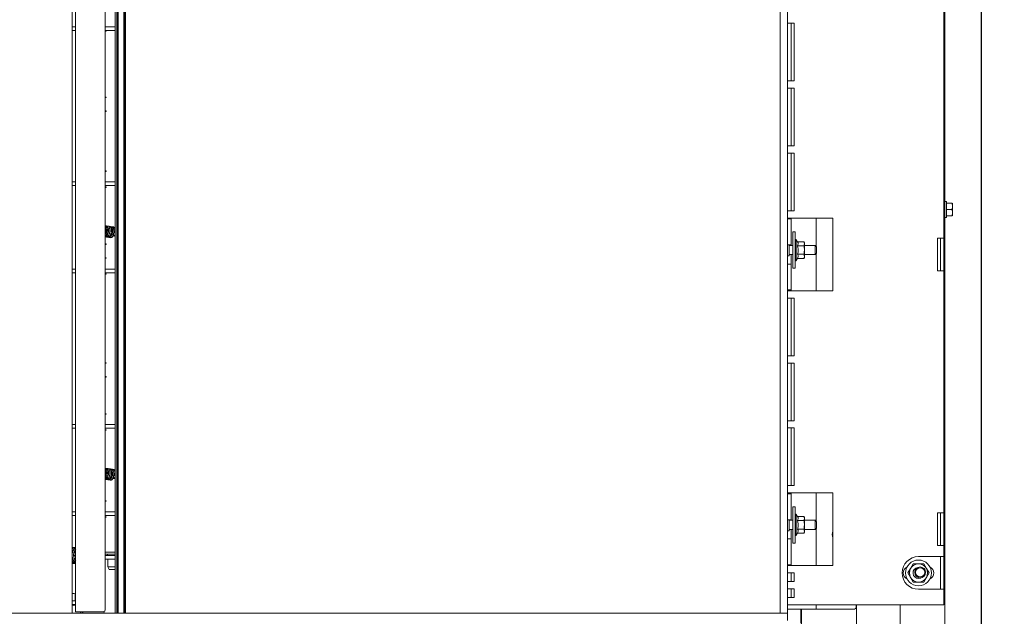
# Model space of a CAD drawing. Units: millimetres. Extents: x 423 to 4080, y 131 to 5783.
# Drawn here: x 3084 to 3625, y 2261 to 2589 of the extents above; entities that cross this region are included whole.
import ezdxf

# ---------------------------------------------------------------- set-up
doc = ezdxf.new("R2010")
doc.units = ezdxf.units.MM
doc.layers.add('DIM', color=10, linetype='Continuous')
doc.styles.add('SLDTEXTSTYLE4', font='TXT', dxfattribs={"width": 0.75})
doc.dimstyles.new('SLDDIMSTYLE0', dxfattribs={"dimtxt": 60, "dimasz": 40, "dimexe": 0, "dimexo": 0.0625, "dimgap": 15, "dimtad": 1, "dimdec": 0, "dimrnd": 1e-09, "dimzin": 12, "dimdsep": 46, "dimtxsty": 'SLDTEXTSTYLE4', "dimsah": 1, "dimcen": 0.09, "dimadec": 0, "dimazin": 3, "dimtfac": 1, "dimtofl": 0, "dimtmove": 0, "dimatfit": 3, "dimfxl": 0, "dimfrac": 2, "dimtolj": 1, "dimtzin": 12, "dimarcsym": 0})
doc.dimstyles.new('SLDDIMSTYLE1', dxfattribs={"dimtxt": 60, "dimasz": 40, "dimexe": 0, "dimexo": 0.0625, "dimgap": 15, "dimtad": 1, "dimdec": 0, "dimrnd": 1e-09, "dimzin": 12, "dimdsep": 46, "dimtxsty": 'SLDTEXTSTYLE4', "dimsah": 1, "dimcen": 0.09, "dimadec": 0, "dimazin": 3, "dimtfac": 1, "dimtmove": 0, "dimatfit": 0, "dimfxl": 0, "dimfrac": 2, "dimtolj": 1, "dimtzin": 12, "dimarcsym": 0})

# ---------------------------------------------------------------- blocks, each defined once
blk = doc.blocks.new('_D_13')
at = {"layer": 'DIM', "color": 1, "ltscale": 400}
for p, q in [((3536.09, 3248.4), (3898.45, 3248.4)), ((3878.45, 3248.4), (3878.45, 2083.6)), ((3209.82, 2083.6), (3898.45, 2083.6))]:
    blk.add_line(p, q, dxfattribs=at)
for points in [[(3878.45, 3248.4), (3873.45, 3208.4), (3883.45, 3208.4)], [(3878.45, 2083.6), (3883.45, 2123.6), (3873.45, 2123.6)]]:
    blk.add_solid(points, dxfattribs=at)
at = {"layer": 'DIM', "color": 1, "ltscale": 400, "insert": (3801.11, 2314.93), "char_height": 60, "attachment_point": 1, "rotation": 90, "style": 'SLDTEXTSTYLE4'}
blk.add_mtext('1140 - 1500', dxfattribs=at)
blk = doc.blocks.new('_D_17')
at = {"layer": 'DIM', "color": 1, "ltscale": 400}
for p, q in [((3502.32, 2243.15), (3502.32, 1864.6)), ((3138.07, 2234.43), (3138.07, 1864.6)), ((3502.32, 1884.6), (3138.07, 1884.6))]:
    blk.add_line(p, q, dxfattribs=at)
for points in [[(3138.07, 1884.6), (3178.07, 1879.6), (3178.07, 1889.6)], [(3502.32, 1884.6), (3462.32, 1889.6), (3462.32, 1879.6)]]:
    blk.add_solid(points, dxfattribs=at)
at = {"layer": 'DIM', "color": 1, "ltscale": 400, "insert": (3270.1, 1961.95), "char_height": 60, "attachment_point": 1, "style": 'SLDTEXTSTYLE4'}
blk.add_mtext('364', dxfattribs=at)
blk = doc.blocks.new('_D_18')
at = {"layer": 'DIM', "color": 1, "ltscale": 400}
for p, q in [((3062.32, 2243.15), (3062.32, 1744.6)), ((3506.32, 2243.15), (3506.32, 1744.6)), ((3506.32, 1764.6), (3062.32, 1764.6))]:
    blk.add_line(p, q, dxfattribs=at)
for points in [[(3062.32, 1764.6), (3102.32, 1759.6), (3102.32, 1769.6)], [(3506.32, 1764.6), (3466.32, 1769.6), (3466.32, 1759.6)]]:
    blk.add_solid(points, dxfattribs=at)
at = {"layer": 'DIM', "color": 1, "ltscale": 400, "insert": (3234.39, 1841.95), "char_height": 60, "attachment_point": 1, "style": 'SLDTEXTSTYLE4'}
blk.add_mtext('444', dxfattribs=at)
blk = doc.blocks.new('_D_19')
at = {"layer": 'DIM', "color": 1, "ltscale": 400}
for p, q in [((3612.72, 2598.53), (3612.72, 1588.54)), ((3506.32, 2243.15), (3506.32, 1588.54)), ((3506.32, 1608.54), (3258.41, 1608.54)), ((3612.72, 1608.54), (3506.32, 1608.54)), ((3612.72, 1608.54), (3732.72, 1608.54))]:
    blk.add_line(p, q, dxfattribs=at)
for points in [[(3506.32, 1608.54), (3466.32, 1613.54), (3466.32, 1603.54)], [(3612.72, 1608.54), (3652.72, 1603.54), (3652.72, 1613.54)]]:
    blk.add_solid(points, dxfattribs=at)
at = {"layer": 'DIM', "color": 1, "ltscale": 400, "insert": (3258.41, 1685.88), "char_height": 60, "attachment_point": 1, "style": 'SLDTEXTSTYLE4'}
blk.add_mtext('106', dxfattribs=at)

msp = doc.modelspace()

# ---------------------------------------------------------------- linework, layer by layer
at = {"linetype": 'Continuous', "lineweight": 15, "ltscale": 20}
for p, q in [((3113.32, 2263.15), (3113.32, 2813.15)), ((3115.1, 2813.15), (3115.1, 2263.9)), ((3131.35, 2264.9), (3131.35, 2813.15)), ((3131.4, 2264.9), (3131.4, 2813.15)), ((3136.82, 2263.15), (3136.82, 2813.14)), ((3137.82, 2263.15), (3137.82, 2813.14)), ((3138.07, 2813.15), (3138.07, 2263.15)), ((3138.57, 2263.15), (3138.57, 2813.15)), ((3141.57, 2813.15), (3141.57, 2263.15)), ((3142.07, 2263.15), (3142.07, 2813.15)), ((3142.57, 2813.15), (3142.57, 2263.15)), ((3502.32, 2263.15), (3502.32, 2813.15)), ((3506.32, 2263.15), (3506.32, 2813.15)), ((3592.72, 2735.53), (3592.72, 2240.53)), ((3592.32, 2602.24), (3592.32, 2469.24)), ((3506.32, 2587.24), (3509.92, 2587.24)), ((3508.32, 2555.57), (3508.32, 2587.24)), ((3509.92, 2587.24), (3509.92, 2555.57)), ((3113.32, 2585.36), (3115.1, 2585.36)), ((3113.32, 2583.36), (3115.1, 2583.36)), ((3132, 2585.36), (3131.4, 2585.36)), ((3132, 2583.36), (3131.4, 2583.36)), ((3131.4, 2583.06), (3131.87, 2583.06)), ((3131.4, 2582.86), (3131.87, 2582.86)), ((3131.87, 2583.06), (3131.87, 2582.86)), ((3132.02, 2585.36), (3132, 2585.36)), ((3132.02, 2583.36), (3132, 2583.36)), ((3133.03, 2585.36), (3132.02, 2585.36)), ((3133.03, 2583.36), (3132.02, 2583.36)), ((3136.82, 2585.36), (3133.03, 2585.36)), ((3136.82, 2583.36), (3133.03, 2583.36)), ((3509.92, 2555.57), (3506.32, 2555.57)), ((3506.32, 2551.57), (3509.92, 2551.57)), ((3508.32, 2551.57), (3508.32, 2519.91)), ((3509.92, 2551.57), (3509.92, 2519.91)), ((3131.87, 2546.73), (3131.4, 2546.73)), ((3131.87, 2546.53), (3131.4, 2546.53)), ((3131.87, 2546.53), (3131.87, 2546.73)), ((3131.4, 2539.11), (3131.87, 2539.11)), ((3131.87, 2538.73), (3131.4, 2538.73)), ((3131.87, 2538.73), (3131.87, 2539.11)), ((3509.92, 2519.91), (3506.32, 2519.91)), ((3506.32, 2515.91), (3509.92, 2515.91)), ((3508.32, 2515.91), (3508.32, 2484.24)), ((3509.92, 2515.91), (3509.92, 2484.24)), ((3131.87, 2506.11), (3131.4, 2506.11)), ((3131.87, 2505.91), (3131.4, 2505.91)), ((3131.87, 2506.11), (3131.87, 2505.91)), ((3113.32, 2500.11), (3115.1, 2500.11)), ((3132, 2500.11), (3131.4, 2500.11)), ((3132.02, 2500.11), (3132, 2500.11)), ((3133.03, 2500.11), (3132.02, 2500.11)), ((3136.82, 2500.11), (3133.03, 2500.11)), ((3113.32, 2498.11), (3115.1, 2498.11)), ((3132, 2498.11), (3131.4, 2498.11)), ((3131.4, 2497.31), (3131.87, 2497.31)), ((3131.4, 2497.11), (3131.87, 2497.11)), ((3131.87, 2497.31), (3131.87, 2497.11)), ((3132.02, 2498.11), (3132, 2498.11)), ((3133.03, 2498.11), (3132.02, 2498.11)), ((3136.82, 2498.11), (3133.03, 2498.11)), ((3593.72, 2489.3), (3592.72, 2489.3)), ((3593.72, 2489.3), (3593.72, 2484.9)), ((3509.92, 2484.24), (3506.32, 2484.24)), ((3593.72, 2488.4), (3596.83, 2488.4)), ((3593.72, 2484.9), (3593.72, 2480.5)), ((3593.72, 2484.9), (3596.83, 2484.9)), ((3596.83, 2488.4), (3596.97, 2486.65)), ((3596.97, 2486.65), (3596.83, 2484.9)), ((3596.83, 2484.9), (3596.97, 2483.15)), ((3596.97, 2486.65), (3596.97, 2488.4)), ((3596.97, 2483.15), (3596.97, 2486.65)), ((3506.32, 2480.24), (3509.92, 2480.24)), ((3508.32, 2479.74), (3506.32, 2479.74)), ((3508.32, 2479.74), (3508.32, 2480.24)), ((3508.32, 2479.74), (3508.32, 2465.49)), ((3509.92, 2480.24), (3531.32, 2480.24)), ((3522.07, 2480.24), (3522.07, 2464.65)), ((3531.32, 2480.24), (3531.32, 2440.24)), ((3592.72, 2480.5), (3593.72, 2480.5)), ((3593.72, 2481.4), (3596.83, 2481.4)), ((3596.97, 2483.15), (3596.83, 2481.4)), ((3596.97, 2481.4), (3596.97, 2483.15)), ((3131.87, 2473.73), (3131.65, 2473.73)), ((3131.87, 2473.53), (3131.87, 2473.73)), ((3135.52, 2473.54), (3135.38, 2473.21)), ((3136.1, 2473.38), (3136.23, 2473.54)), ((3135.35, 2472.44), (3135.43, 2471.91)), ((3135.35, 2472.43), (3135.35, 2472.44)), ((3135.88, 2470.78), (3135.84, 2470.68)), ((3136.2, 2470.82), (3136.03, 2471.99)), ((3136.23, 2470.61), (3136.22, 2470.68)), ((3136.39, 2470.43), (3136.43, 2470.54)), ((3510.62, 2472.65), (3509.32, 2472.65)), ((3509.32, 2472.65), (3509.32, 2452.65)), ((3510.62, 2472.65), (3510.62, 2452.65)), ((3511.12, 2468.55), (3510.62, 2468.55)), ((3511.87, 2467.25), (3511.12, 2468.55)), ((3511.12, 2468.55), (3511.12, 2462.7)), ((3511.86, 2467.27), (3515.39, 2467.27)), ((3515.62, 2466.65), (3515.39, 2467.27)), ((3515.39, 2467.27), (3515.62, 2466.13)), ((3588.72, 2451.24), (3588.72, 2469.24)), ((3588.72, 2469.24), (3592.32, 2469.24)), ((3590.32, 2451.24), (3590.32, 2469.24)), ((3592.32, 2469.24), (3592.32, 2451.24)), ((3131.4, 2466.11), (3131.87, 2466.11)), ((3131.87, 2465.73), (3131.4, 2465.73)), ((3131.87, 2465.73), (3131.87, 2466.11)), ((3508.32, 2465.49), (3506.32, 2465.49)), ((3507.32, 2459.4), (3507.32, 2465.49)), ((3509.32, 2465.15), (3507.32, 2465.15)), ((3508.32, 2465.15), (3508.32, 2465.49)), ((3511.12, 2462.7), (3511.12, 2456.75)), ((3511.86, 2464.99), (3515.39, 2464.99)), ((3515.62, 2466.13), (3515.39, 2464.99)), ((3515.62, 2466.13), (3515.62, 2466.65)), ((3515.62, 2462.68), (3515.62, 2466.13)), ((3521.57, 2465.15), (3515.62, 2465.15)), ((3515.62, 2459.2), (3515.62, 2462.68)), ((3522.32, 2464.4), (3521.57, 2465.15)), ((3521.57, 2460.15), (3521.57, 2465.15)), ((3522.32, 2464.4), (3522.32, 2460.9)), ((3131.87, 2458.36), (3131.4, 2458.36)), ((3131.87, 2458.16), (3131.4, 2458.16)), ((3131.87, 2458.36), (3131.87, 2458.16)), ((3506.32, 2459.4), (3507.32, 2459.4)), ((3507.32, 2460.15), (3509.32, 2460.15)), ((3508.32, 2454.99), (3508.32, 2460.15)), ((3510.62, 2456.75), (3511.12, 2456.75)), ((3511.12, 2456.75), (3511.86, 2458.03)), ((3511.86, 2460.37), (3515.39, 2460.37)), ((3511.86, 2458.03), (3515.39, 2458.03)), ((3515.39, 2460.37), (3515.62, 2459.2)), ((3515.62, 2459.2), (3515.39, 2458.03)), ((3515.39, 2458.03), (3515.62, 2458.65)), ((3515.62, 2460.15), (3521.57, 2460.15)), ((3515.62, 2458.65), (3515.62, 2459.2)), ((3521.57, 2460.15), (3522.32, 2460.9)), ((3522.07, 2460.65), (3522.07, 2440.24)), ((3113.32, 2452.11), (3115.1, 2452.11)), ((3132, 2452.11), (3131.4, 2452.11)), ((3132.02, 2452.11), (3132, 2452.11)), ((3133.03, 2452.11), (3132.02, 2452.11)), ((3136.82, 2452.11), (3133.03, 2452.11)), ((3508.32, 2454.99), (3506.32, 2454.99)), ((3508.32, 2454.99), (3508.32, 2440.74)), ((3509.32, 2452.65), (3510.62, 2452.65)), ((3592.32, 2451.24), (3588.72, 2451.24)), ((3592.32, 2451.24), (3592.32, 2318.24)), ((3113.32, 2450.11), (3115.1, 2450.11)), ((3132, 2450.11), (3131.4, 2450.11)), ((3131.4, 2449.56), (3131.87, 2449.56)), ((3131.4, 2449.36), (3131.87, 2449.36)), ((3131.87, 2449.56), (3131.87, 2449.36)), ((3132.02, 2450.11), (3132, 2450.11)), ((3133.03, 2450.11), (3132.02, 2450.11)), ((3136.82, 2450.11), (3133.03, 2450.11)), ((3508.32, 2440.74), (3506.32, 2440.74)), ((3509.92, 2440.24), (3506.32, 2440.24)), ((3508.32, 2440.24), (3508.32, 2440.74)), ((3531.32, 2440.24), (3509.92, 2440.24)), ((3506.32, 2436.24), (3509.92, 2436.24)), ((3508.32, 2404.57), (3508.32, 2436.24)), ((3509.92, 2436.24), (3509.92, 2404.57)), ((3509.92, 2404.57), (3506.32, 2404.57)), ((3131.87, 2400.73), (3131.4, 2400.73)), ((3131.87, 2400.53), (3131.4, 2400.53)), ((3131.87, 2400.53), (3131.87, 2400.73)), ((3506.32, 2400.57), (3509.92, 2400.57)), ((3508.32, 2368.91), (3508.32, 2400.57)), ((3509.92, 2400.57), (3509.92, 2368.91)), ((3131.4, 2393.11), (3131.87, 2393.11)), ((3131.87, 2392.73), (3131.4, 2392.73)), ((3131.87, 2392.73), (3131.87, 2393.11)), ((3131.87, 2372.61), (3131.4, 2372.61)), ((3131.87, 2372.41), (3131.4, 2372.41)), ((3131.87, 2372.61), (3131.87, 2372.41)), ((3113.32, 2366.86), (3115.1, 2366.86)), ((3113.32, 2364.86), (3115.1, 2364.86)), ((3132, 2366.86), (3131.4, 2366.86)), ((3132, 2364.86), (3131.4, 2364.86)), ((3132.02, 2366.86), (3132, 2366.86)), ((3132.02, 2364.86), (3132, 2364.86)), ((3133.03, 2366.86), (3132.02, 2366.86)), ((3133.03, 2364.86), (3132.02, 2364.86)), ((3136.82, 2366.86), (3133.03, 2366.86)), ((3136.82, 2364.86), (3133.03, 2364.86)), ((3509.92, 2368.91), (3506.32, 2368.91)), ((3506.32, 2364.91), (3509.92, 2364.91)), ((3508.32, 2333.24), (3508.32, 2364.91)), ((3509.92, 2364.91), (3509.92, 2333.24)), ((3131.4, 2363.81), (3131.87, 2363.81)), ((3131.4, 2363.61), (3131.87, 2363.61)), ((3131.87, 2363.81), (3131.87, 2363.61)), ((3135.35, 2339.19), (3135.43, 2338.66)), ((3135.35, 2339.18), (3135.35, 2339.19)), ((3135.52, 2340.29), (3135.38, 2339.96)), ((3135.88, 2337.53), (3135.84, 2337.43)), ((3136.2, 2337.57), (3136.03, 2338.74)), ((3136.1, 2340.13), (3136.23, 2340.29)), ((3136.23, 2337.36), (3136.22, 2337.43)), ((3136.39, 2337.18), (3136.43, 2337.29)), ((3509.92, 2333.24), (3506.32, 2333.24)), ((3506.32, 2329.24), (3509.92, 2329.24)), ((3508.32, 2328.74), (3506.32, 2328.74)), ((3508.32, 2328.74), (3508.32, 2329.24)), ((3508.32, 2328.74), (3508.32, 2314.49)), ((3509.92, 2329.24), (3531.32, 2329.24)), ((3522.07, 2329.24), (3522.07, 2313.65)), ((3531.32, 2329.24), (3531.32, 2289.24)), ((3131.87, 2324.86), (3131.4, 2324.86)), ((3131.87, 2324.66), (3131.4, 2324.66)), ((3131.87, 2324.86), (3131.87, 2324.66)), ((3510.62, 2321.65), (3509.32, 2321.65)), ((3509.32, 2321.65), (3509.32, 2301.65)), ((3510.62, 2321.65), (3510.62, 2301.65)), ((3113.32, 2318.86), (3115.1, 2318.86)), ((3113.32, 2316.86), (3115.1, 2316.86)), ((3132, 2318.86), (3131.4, 2318.86)), ((3132, 2316.86), (3131.4, 2316.86)), ((3131.4, 2316.06), (3131.87, 2316.06)), ((3131.4, 2315.86), (3131.87, 2315.86)), ((3131.87, 2316.06), (3131.87, 2315.86)), ((3132.02, 2318.86), (3132, 2318.86)), ((3132.02, 2316.86), (3132, 2316.86)), ((3133.03, 2318.86), (3132.02, 2318.86)), ((3133.03, 2316.86), (3132.02, 2316.86)), ((3136.82, 2318.86), (3133.03, 2318.86)), ((3136.82, 2316.86), (3133.03, 2316.86)), ((3511.12, 2317.55), (3510.62, 2317.55)), ((3511.87, 2316.25), (3511.12, 2317.55)), ((3511.12, 2317.55), (3511.12, 2311.7)), ((3511.86, 2316.27), (3515.39, 2316.27)), ((3515.62, 2315.65), (3515.39, 2316.27)), ((3515.39, 2316.27), (3515.62, 2315.13)), ((3588.72, 2300.24), (3588.72, 2318.24)), ((3588.72, 2318.24), (3592.32, 2318.24)), ((3590.32, 2300.24), (3590.32, 2318.24)), ((3592.32, 2318.24), (3592.32, 2300.24)), ((3508.32, 2314.49), (3506.32, 2314.49)), ((3507.32, 2308.4), (3507.32, 2314.49)), ((3509.32, 2314.15), (3507.32, 2314.15)), ((3508.32, 2314.15), (3508.32, 2314.49)), ((3511.12, 2311.7), (3511.12, 2305.75)), ((3511.86, 2313.99), (3515.39, 2313.99)), ((3515.62, 2315.13), (3515.39, 2313.99)), ((3515.62, 2315.13), (3515.62, 2315.65)), ((3515.62, 2311.68), (3515.62, 2315.13)), ((3521.57, 2314.15), (3515.62, 2314.15)), ((3515.62, 2308.2), (3515.62, 2311.68)), ((3522.32, 2313.4), (3521.57, 2314.15)), ((3521.57, 2309.15), (3521.57, 2314.15)), ((3522.32, 2313.4), (3522.32, 2309.9)), ((3506.32, 2308.4), (3507.32, 2308.4)), ((3507.32, 2309.15), (3509.32, 2309.15)), ((3508.32, 2303.99), (3508.32, 2309.15)), ((3510.62, 2305.75), (3511.12, 2305.75)), ((3511.12, 2305.75), (3511.86, 2307.03)), ((3511.86, 2309.37), (3515.39, 2309.37)), ((3511.86, 2307.03), (3515.39, 2307.03)), ((3515.39, 2309.37), (3515.62, 2308.2)), ((3515.62, 2308.2), (3515.39, 2307.03)), ((3515.39, 2307.03), (3515.62, 2307.65)), ((3515.62, 2309.15), (3521.57, 2309.15)), ((3515.62, 2307.65), (3515.62, 2308.2)), ((3521.57, 2309.15), (3522.32, 2309.9)), ((3522.07, 2309.65), (3522.07, 2289.24)), ((3508.32, 2303.99), (3506.32, 2303.99)), ((3508.32, 2303.99), (3508.32, 2289.74)), ((3509.32, 2301.65), (3510.62, 2301.65)), ((3592.32, 2300.24), (3588.72, 2300.24)), ((3592.32, 2300.24), (3592.32, 2294.24)), ((3113.52, 2299.12), (3113.32, 2299.17)), ((3114.36, 2296.37), (3114.23, 2295.9)), ((3114.97, 2294.43), (3115.1, 2294.4)), ((3115, 2295.69), (3115.1, 2296.06)), ((3136.82, 2296.71), (3131.4, 2296.71)), ((3131.4, 2296.61), (3134.82, 2296.61)), ((3131.4, 2295.61), (3134.82, 2295.61)), ((3131.4, 2294.82), (3133.52, 2294.82)), ((3132.57, 2295.61), (3132.57, 2294.82)), ((3133.52, 2294.82), (3136.82, 2294.82)), ((3134.82, 2296.61), (3136.82, 2296.61)), ((3134.82, 2295.61), (3136.82, 2295.61)), ((3578.32, 2294.24), (3588.72, 2294.24)), ((3588.72, 2294.24), (3592.32, 2294.24)), ((3590.32, 2294.24), (3590.32, 2276.24)), ((3592.32, 2276.24), (3592.32, 2294.24)), ((3113.32, 2290.6), (3113.53, 2290.67)), ((3115.1, 2293.72), (3114.88, 2293.76)), ((3133.52, 2292.82), (3131.4, 2292.82)), ((3132.82, 2292.82), (3132.82, 2288.62)), ((3133.52, 2292.82), (3136.82, 2292.82)), ((3508.32, 2289.74), (3506.32, 2289.74)), ((3509.92, 2289.24), (3506.32, 2289.24)), ((3508.32, 2289.24), (3508.32, 2289.74)), ((3531.32, 2289.24), (3509.92, 2289.24)), ((3575.43, 2290.24), (3573.99, 2287.74)), ((3582.65, 2287.74), (3581.2, 2290.24)), ((3132.82, 2288.62), (3133.55, 2287.11)), ((3136.82, 2288.62), (3132.82, 2288.62)), ((3136.82, 2287.11), (3133.55, 2287.11)), ((3506.32, 2285.24), (3509.92, 2285.24)), ((3508.32, 2280.49), (3508.32, 2285.24)), ((3509.92, 2285.24), (3509.92, 2280.49)), ((3573.99, 2287.74), (3572.54, 2285.24)), ((3572.54, 2285.24), (3573.99, 2282.74)), ((3584.09, 2285.24), (3582.65, 2287.74)), ((3582.65, 2282.74), (3584.09, 2285.24)), ((3509.92, 2280.49), (3506.32, 2280.49)), ((3573.99, 2282.74), (3575.43, 2280.24)), ((3581.2, 2280.24), (3582.65, 2282.74)), ((3113.32, 2273.9), (3114.32, 2273.9)), ((3114.82, 2269.9), (3114.82, 2273.4)), ((3506.32, 2276.49), (3509.92, 2276.49)), ((3508.32, 2271.74), (3508.32, 2276.49)), ((3509.92, 2276.49), (3509.92, 2271.74)), ((3578.32, 2276.24), (3588.72, 2276.24)), ((3592.32, 2276.24), (3588.72, 2276.24)), ((3592.32, 2276.24), (3592.32, 2267.74)), ((3113.32, 2269.9), (3115.1, 2269.9)), ((3113.32, 2267.9), (3115.1, 2267.9)), ((3113.32, 2267.62), (3115.1, 2267.1)), ((3115.1, 2271.82), (3114.82, 2271.82)), ((3509.92, 2271.74), (3506.32, 2271.74)), ((3506.32, 2267.74), (3509.92, 2267.74)), ((3509.92, 2267.74), (3588.72, 2267.74)), ((3522.07, 2267.74), (3522.07, 2265.4)), ((3544.07, 2267.74), (3544.07, 2266.4)), ((3544.32, 2267.74), (3544.32, 2225.2)), ((3568.32, 2267.74), (3568.32, 2225.2)), ((3588.72, 2267.74), (3592.32, 2267.74)), ((3506.32, 2263.15), (3062.32, 2263.15)), ((3115.1, 2263.9), (3130.35, 2263.9)), ((3117.82, 2263.9), (3117.82, 2263.15)), ((3118.56, 2263.15), (3119.31, 2263.9)), ((3130.4, 2263.9), (3130.35, 2263.9)), ((3506.32, 2263.15), (3502.32, 2263.15)), ((3519.93, 2265.4), (3506.32, 2265.4)), ((3506.32, 2259.15), (3506.32, 2263.15)), ((3513.57, 2257.68), (3513.57, 2265.4)), ((3514.07, 2265.4), (3514.07, 2245.43)), ((3522.07, 2265.4), (3519.93, 2265.4)), ((3523.07, 2265.4), (3522.07, 2265.4)), ((3543.07, 2265.4), (3523.07, 2265.4))]:
    msp.add_line(p, q, dxfattribs=at)
at = {"linetype": 'Continuous', "lineweight": 15, "ltscale": 20, "flags": 128}
for points in [[(3135.82, 2470.39), (3135.72, 2470.42), (3135.66, 2470.47), (3135.64, 2470.54), (3135.66, 2470.61), (3135.73, 2470.67), (3135.83, 2470.72), (3135.86, 2470.73)], [(3136.04, 2470.41), (3135.93, 2470.39), (3135.82, 2470.39)], [(3136.18, 2470.37), (3136.07, 2470.4), (3135.96, 2470.45), (3135.88, 2470.52), (3135.84, 2470.6), (3135.83, 2470.67), (3135.84, 2470.68)], [(3136.22, 2470.47), (3136.11, 2470.5), (3136.01, 2470.56), (3135.93, 2470.63), (3135.88, 2470.7), (3135.88, 2470.77), (3135.88, 2470.78)], [(3135.88, 2470.73), (3135.94, 2470.74), (3136.05, 2470.74), (3136.15, 2470.71), (3136.21, 2470.66), (3136.23, 2470.59), (3136.21, 2470.52), (3136.17, 2470.48)], [(3135.88, 2470.72), (3135.95, 2470.74), (3136.05, 2470.74), (3136.16, 2470.71), (3136.26, 2470.66), (3136.34, 2470.59), (3136.39, 2470.51), (3136.39, 2470.44), (3136.35, 2470.39), (3136.28, 2470.37), (3136.18, 2470.37), (3136.18, 2470.37)], [(3136, 2470.85), (3136.09, 2470.85), (3136.2, 2470.82), (3136.31, 2470.76), (3136.39, 2470.69), (3136.43, 2470.62), (3136.44, 2470.55), (3136.4, 2470.5), (3136.32, 2470.47), (3136.22, 2470.47), (3136.22, 2470.47)], [(3135.82, 2337.14), (3135.72, 2337.17), (3135.66, 2337.22), (3135.64, 2337.29), (3135.66, 2337.36), (3135.73, 2337.42), (3135.83, 2337.47), (3135.86, 2337.48)], [(3136.18, 2337.12), (3136.07, 2337.15), (3135.96, 2337.2), (3135.88, 2337.27), (3135.84, 2337.35), (3135.83, 2337.42), (3135.84, 2337.43)], [(3136.22, 2337.22), (3136.11, 2337.25), (3136.01, 2337.31), (3135.93, 2337.38), (3135.88, 2337.45), (3135.88, 2337.52), (3135.88, 2337.53)], [(3135.88, 2337.48), (3135.94, 2337.49), (3136.05, 2337.49), (3136.15, 2337.46), (3136.21, 2337.41), (3136.23, 2337.34), (3136.21, 2337.27), (3136.17, 2337.23)], [(3135.88, 2337.47), (3135.95, 2337.49), (3136.05, 2337.49), (3136.16, 2337.46), (3136.26, 2337.41), (3136.34, 2337.34), (3136.39, 2337.26), (3136.39, 2337.19), (3136.35, 2337.14), (3136.28, 2337.12), (3136.18, 2337.12), (3136.18, 2337.12)], [(3136, 2337.6), (3136.09, 2337.6), (3136.2, 2337.57), (3136.31, 2337.51), (3136.39, 2337.44), (3136.43, 2337.37), (3136.44, 2337.3), (3136.4, 2337.25), (3136.32, 2337.22), (3136.22, 2337.22), (3136.22, 2337.22)], [(3136.04, 2337.16), (3135.93, 2337.14), (3135.82, 2337.14)], [(3531.32, 2308.13), (3530.99, 2307.46), (3530.82, 2306.4)], [(3530.82, 2306.4), (3530.99, 2305.35), (3531.32, 2304.67)], [(3115.1, 2296.21), (3115.02, 2296.26), (3114.9, 2296.32), (3114.75, 2296.36), (3114.6, 2296.39), (3114.48, 2296.41), (3114.39, 2296.39), (3114.36, 2296.37)], [(3579.66, 2282.56), (3579.34, 2282.42), (3578.32, 2282.24)]]:
    msp.add_lwpolyline(points, dxfattribs=at)
at = {"linetype": 'Continuous', "lineweight": 15, "ltscale": 400}
for centre, radius in [((3578.32, 2285.24), 7.1), ((3579.22, 2285.53), 3), ((3579.22, 2285.53), 2.5)]:
    msp.add_circle(centre, radius, dxfattribs=at)
for centre, radius, start, end in [((3131.97, 2296.86), 0.25, 216.8699, 270), ((3578.32, 2285.24), 9, 90, 270), ((3578.32, 2285.24), 5, 90, 150), ((3578.32, 2285.24), 5, 30, 90), ((3573.32, 2285.24), 3.45, 113.0492, 246.9508), ((3578.32, 2285.24), 5, 150, 210), ((3578.32, 2285.24), 3, 98.4363, 270), ((3578.32, 2285.24), 5, 330, 30), ((3583.32, 2285.24), 3.45, 293.0492, 66.9508), ((3578.32, 2285.24), 5, 210, 270), ((3578.32, 2285.24), 5, 270, 330), ((3114.32, 2273.4), 0.5, 0, 90), ((3130.35, 2264.9), 1, 270.0042, 0.0042), ((3130.4, 2264.9), 1, 270.0042, 0.0042), ((3133.52, 2264.82), 3, 197.2405, 213.8256), ((3543.07, 2266.4), 1, 270, 0)]:
    msp.add_arc(centre, radius, start, end, dxfattribs=at)
at = {"linetype": 'Continuous', "lineweight": 15, "ltscale": 20}
for points, knots in [([(3131.4, 2470.23), (3131.41, 2470.23), (3131.53, 2470.31), (3131.73, 2470.59), (3132, 2471.09), (3132.22, 2471.75), (3132.38, 2472.47), (3132.46, 2473.21), (3132.46, 2473.9), (3132.39, 2474.63), (3132.23, 2475.24), (3131.94, 2475.72), (3131.68, 2475.98), (3131.48, 2476.01), (3131.4, 2476.03)], [0, 0, 0, 0, 0.006794, 0.093434, 0.188949, 0.284207, 0.380067, 0.473657, 0.560968, 0.640608, 0.773697, 0.849066, 0.939202, 1, 1, 1, 1]), ([(3131.4, 2469.97), (3131.53, 2469.93), (3131.8, 2469.85), (3132.21, 2470.14), (3132.53, 2470.58), (3132.78, 2471.1), (3132.98, 2471.75), (3133.13, 2472.48), (3133.2, 2473.23), (3133.19, 2474.1), (3133.04, 2474.94), (3132.73, 2475.57), (3132.37, 2475.89), (3132.05, 2475.99), (3131.81, 2475.92), (3131.72, 2475.89)], [0, 0, 0, 0, 0.0838826, 0.1813382, 0.2438921, 0.3137896, 0.3859339, 0.4588202, 0.5302401, 0.6006593, 0.7135876, 0.808072, 0.8737994, 0.9502278, 1, 1, 1, 1]), ([(3131.4, 2475.41), (3131.41, 2475.41), (3131.49, 2475.39), (3131.58, 2475.23), (3131.72, 2474.91), (3131.84, 2474.41), (3131.89, 2473.79), (3131.88, 2473.21), (3131.81, 2472.58), (3131.69, 2471.97), (3131.54, 2471.49), (3131.44, 2471.28), (3131.4, 2471.2)], [0, 0, 0, 0, 0.018113, 0.12687, 0.216691, 0.379683, 0.477418, 0.583793, 0.697786, 0.815163, 0.931748, 1, 1, 1, 1]), ([(3131.4, 2471.64), (3131.45, 2471.77), (3131.56, 2472.12), (3131.67, 2472.75), (3131.73, 2473.47), (3131.73, 2474.15), (3131.65, 2474.74), (3131.55, 2475.16), (3131.46, 2475.35), (3131.43, 2475.4)], [0, 0, 0, 0, 0.111533, 0.288927, 0.4639, 0.630628, 0.790749, 0.941142, 1, 1, 1, 1]), ([(3132.18, 2475.26), (3132.19, 2475.26), (3132.25, 2475.23), (3132.36, 2475.02), (3132.5, 2474.64), (3132.59, 2474.12), (3132.62, 2473.59), (3132.6, 2472.98), (3132.52, 2472.36), (3132.4, 2471.77), (3132.23, 2471.28), (3132.06, 2470.91), (3131.88, 2470.63), (3131.75, 2470.48), (3131.68, 2470.52), (3131.66, 2470.53)], [0, 0, 0, 0, 0.010648, 0.089048, 0.203931, 0.273282, 0.354033, 0.438835, 0.525264, 0.612077, 0.696593, 0.777143, 0.848345, 0.961542, 1, 1, 1, 1]), ([(3131.94, 2470.02), (3131.97, 2469.98), (3132.06, 2469.86), (3132.34, 2469.76), (3132.78, 2469.85), (3133.17, 2470.31), (3133.47, 2470.88), (3133.68, 2471.5), (3133.83, 2472.21), (3133.92, 2472.97), (3133.93, 2473.7), (3133.84, 2474.51), (3133.61, 2475.28), (3133.17, 2475.75), (3132.78, 2475.88), (3132.55, 2475.8), (3132.46, 2475.77)], [0, 0, 0, 0, 0.021486, 0.077348, 0.174137, 0.271326, 0.332117, 0.399764, 0.469326, 0.53796, 0.60605, 0.673107, 0.7786, 0.882832, 0.953064, 1, 1, 1, 1]), ([(3132.67, 2469.9), (3132.74, 2469.83), (3132.9, 2469.68), (3133.18, 2469.66), (3133.49, 2469.78), (3133.83, 2470.08), (3134.11, 2470.57), (3134.37, 2471.26), (3134.54, 2471.94), (3134.64, 2472.69), (3134.66, 2473.45), (3134.6, 2474.14), (3134.45, 2474.85), (3134.13, 2475.47), (3133.68, 2475.73), (3133.35, 2475.75), (3133.21, 2475.68), (3133.18, 2475.66)], [0, 0, 0, 0, 0.049232, 0.114576, 0.171723, 0.220447, 0.320243, 0.382497, 0.451748, 0.520646, 0.588393, 0.657981, 0.722756, 0.823682, 0.924472, 0.984026, 1, 1, 1, 1]), ([(3133.42, 2469.78), (3133.43, 2469.75), (3133.55, 2469.6), (3133.81, 2469.54), (3134.25, 2469.65), (3134.72, 2470.17), (3135.06, 2470.97), (3135.26, 2471.77), (3135.36, 2472.47), (3135.4, 2473.2), (3135.35, 2473.9), (3135.23, 2474.52), (3135.01, 2475.11), (3134.62, 2475.55), (3134.21, 2475.67), (3133.95, 2475.57), (3133.87, 2475.55)], [0, 0, 0, 0, 0.013118, 0.090067, 0.162069, 0.26996, 0.377306, 0.44018, 0.505625, 0.570844, 0.638822, 0.708057, 0.7695, 0.868075, 0.959722, 1, 1, 1, 1]), ([(3134.35, 2474.93), (3134.37, 2474.92), (3134.49, 2474.88), (3134.62, 2474.56), (3134.75, 2474.04), (3134.81, 2473.51), (3134.81, 2472.93), (3134.76, 2472.33), (3134.66, 2471.76), (3134.53, 2471.27), (3134.39, 2470.87), (3134.25, 2470.58), (3134.1, 2470.35), (3133.98, 2470.21), (3133.88, 2470.14), (3133.84, 2470.18), (3133.84, 2470.18)], [0, 0, 0, 0, 0.028967, 0.156867, 0.236261, 0.319444, 0.400422, 0.480084, 0.560068, 0.635114, 0.702469, 0.764752, 0.825437, 0.90062, 0.990229, 1, 1, 1, 1]), ([(3134.14, 2469.66), (3134.16, 2469.64), (3134.25, 2469.53), (3134.46, 2469.45), (3134.75, 2469.46), (3135.07, 2469.65), (3135.34, 2469.95), (3135.57, 2470.36), (3135.78, 2470.86), (3135.95, 2471.49), (3136.07, 2472.19), (3136.13, 2472.92), (3136.1, 2473.61), (3136.01, 2474.22), (3135.85, 2474.73), (3135.63, 2475.13), (3135.37, 2475.38), (3135.04, 2475.54), (3134.8, 2475.48), (3134.65, 2475.44)], [0, 0, 0, 0, 0.011636, 0.070656, 0.132785, 0.192789, 0.25038, 0.306035, 0.36419, 0.427645, 0.495499, 0.561733, 0.627215, 0.691959, 0.753744, 0.812365, 0.869153, 0.92244, 1, 1, 1, 1]), ([(3134.79, 2474.86), (3134.85, 2474.89), (3134.97, 2474.95), (3135.07, 2474.83), (3135.12, 2474.77)], [0, 0, 0, 0, 0.472378, 1, 1, 1, 1]), ([(3136.82, 2473.63), (3136.81, 2473.72), (3136.77, 2474.02), (3136.65, 2474.42), (3136.48, 2474.84), (3136.23, 2475.17), (3135.92, 2475.37), (3135.64, 2475.44), (3135.46, 2475.35), (3135.41, 2475.32)], [0, 0, 0, 0, 0.072842, 0.243441, 0.390031, 0.555769, 0.739158, 0.916237, 1, 1, 1, 1]), ([(3136.16, 2473.97), (3136.2, 2473.68), (3136.26, 2473.26), (3136.44, 2472.48), (3136.46, 2472.07), (3136.48, 2471.85)], [0, 0, 0, 0, 0.50453, 0.734216, 1, 1, 1, 1]), ([(3136.49, 2471.98), (3136.64, 2472.3), (3136.8, 2472.66), (3136.81, 2473.04), (3136.82, 2473.07)], [0, 0, 0, 0, 0.921903, 1, 1, 1, 1]), ([(3511.86, 2467.27), (3512.04, 2466.86), (3512.39, 2466.1), (3512.03, 2465.34), (3511.86, 2464.99)], [0, 0, 0, 0, 0.534709, 1, 1, 1, 1]), ([(3511.86, 2464.99), (3511.99, 2464.43), (3512.32, 2463.1), (3512.17, 2461.51), (3511.91, 2460.56), (3511.86, 2460.37)], [0, 0, 0, 0, 0.3677, 0.872919, 1, 1, 1, 1]), ([(3515.39, 2464.99), (3515.4, 2464.96), (3515.53, 2464.2), (3515.58, 2463.42), (3515.62, 2462.68)], [0, 0, 0, 0, 0.042142, 1, 1, 1, 1]), ([(3515.62, 2462.68), (3515.59, 2462.08), (3515.55, 2461.31), (3515.42, 2460.54), (3515.39, 2460.37)], [0, 0, 0, 0, 0.773629, 1, 1, 1, 1]), ([(3511.86, 2460.37), (3512.04, 2459.95), (3512.39, 2459.17), (3512.03, 2458.39), (3511.86, 2458.03)], [0, 0, 0, 0, 0.534709, 1, 1, 1, 1]), ([(3131.4, 2336.98), (3131.41, 2336.98), (3131.53, 2337.06), (3131.73, 2337.34), (3132, 2337.84), (3132.22, 2338.5), (3132.38, 2339.22), (3132.46, 2339.96), (3132.46, 2340.65), (3132.39, 2341.38), (3132.23, 2341.99), (3131.94, 2342.47), (3131.68, 2342.73), (3131.48, 2342.76), (3131.4, 2342.78)], [0, 0, 0, 0, 0.006794, 0.093434, 0.188949, 0.284207, 0.380067, 0.473657, 0.560968, 0.640608, 0.773697, 0.849066, 0.939202, 1, 1, 1, 1]), ([(3131.4, 2336.72), (3131.53, 2336.68), (3131.8, 2336.6), (3132.21, 2336.89), (3132.53, 2337.33), (3132.78, 2337.85), (3132.98, 2338.5), (3133.13, 2339.23), (3133.2, 2339.98), (3133.19, 2340.85), (3133.04, 2341.69), (3132.73, 2342.32), (3132.37, 2342.64), (3132.05, 2342.74), (3131.81, 2342.67), (3131.72, 2342.64)], [0, 0, 0, 0, 0.0838826, 0.1813382, 0.2438921, 0.3137896, 0.3859339, 0.4588202, 0.5302401, 0.6006593, 0.7135876, 0.808072, 0.8737994, 0.9502278, 1, 1, 1, 1]), ([(3131.4, 2342.16), (3131.41, 2342.16), (3131.49, 2342.14), (3131.58, 2341.98), (3131.72, 2341.66), (3131.84, 2341.16), (3131.89, 2340.54), (3131.88, 2339.96), (3131.81, 2339.33), (3131.69, 2338.72), (3131.54, 2338.24), (3131.44, 2338.03), (3131.4, 2337.95)], [0, 0, 0, 0, 0.018113, 0.12687, 0.216691, 0.379683, 0.477418, 0.583793, 0.697786, 0.815163, 0.931748, 1, 1, 1, 1]), ([(3131.4, 2338.39), (3131.45, 2338.52), (3131.56, 2338.87), (3131.67, 2339.5), (3131.73, 2340.22), (3131.73, 2340.9), (3131.65, 2341.49), (3131.55, 2341.91), (3131.46, 2342.1), (3131.43, 2342.15)], [0, 0, 0, 0, 0.111533, 0.288927, 0.4639, 0.630628, 0.790749, 0.941142, 1, 1, 1, 1]), ([(3132.18, 2342.01), (3132.19, 2342.01), (3132.25, 2341.98), (3132.36, 2341.77), (3132.5, 2341.39), (3132.59, 2340.87), (3132.62, 2340.34), (3132.6, 2339.73), (3132.52, 2339.11), (3132.4, 2338.52), (3132.23, 2338.03), (3132.06, 2337.66), (3131.88, 2337.38), (3131.75, 2337.23), (3131.68, 2337.27), (3131.66, 2337.28)], [0, 0, 0, 0, 0.010648, 0.089048, 0.203931, 0.273282, 0.354033, 0.438835, 0.525264, 0.612077, 0.696593, 0.777143, 0.848345, 0.961542, 1, 1, 1, 1]), ([(3131.94, 2336.77), (3131.97, 2336.73), (3132.06, 2336.61), (3132.34, 2336.51), (3132.78, 2336.6), (3133.17, 2337.06), (3133.47, 2337.63), (3133.68, 2338.25), (3133.83, 2338.96), (3133.92, 2339.72), (3133.93, 2340.45), (3133.84, 2341.26), (3133.61, 2342.03), (3133.17, 2342.5), (3132.78, 2342.63), (3132.55, 2342.55), (3132.46, 2342.52)], [0, 0, 0, 0, 0.0214856, 0.077348, 0.1741366, 0.2713256, 0.3321175, 0.3997639, 0.469326, 0.5379604, 0.6060505, 0.6731066, 0.7785999, 0.8828322, 0.9530636, 1, 1, 1, 1]), ([(3132.67, 2336.65), (3132.74, 2336.58), (3132.9, 2336.43), (3133.18, 2336.41), (3133.49, 2336.53), (3133.83, 2336.83), (3134.11, 2337.32), (3134.37, 2338.01), (3134.54, 2338.69), (3134.64, 2339.44), (3134.66, 2340.2), (3134.6, 2340.89), (3134.45, 2341.6), (3134.13, 2342.22), (3133.68, 2342.48), (3133.35, 2342.5), (3133.21, 2342.43), (3133.18, 2342.41)], [0, 0, 0, 0, 0.049232, 0.114576, 0.171723, 0.220447, 0.320243, 0.382497, 0.451748, 0.520646, 0.588393, 0.657981, 0.722756, 0.823682, 0.924472, 0.984026, 1, 1, 1, 1]), ([(3133.42, 2336.53), (3133.43, 2336.5), (3133.55, 2336.35), (3133.81, 2336.29), (3134.25, 2336.4), (3134.72, 2336.92), (3135.06, 2337.72), (3135.26, 2338.52), (3135.36, 2339.22), (3135.4, 2339.95), (3135.35, 2340.65), (3135.23, 2341.27), (3135.01, 2341.86), (3134.62, 2342.3), (3134.21, 2342.42), (3133.95, 2342.32), (3133.87, 2342.3)], [0, 0, 0, 0, 0.0131176, 0.0900665, 0.1620695, 0.2699595, 0.3773062, 0.4401796, 0.5056254, 0.5708444, 0.6388219, 0.7080572, 0.7694997, 0.8680752, 0.9597216, 1, 1, 1, 1]), ([(3134.35, 2341.68), (3134.37, 2341.67), (3134.49, 2341.63), (3134.62, 2341.31), (3134.75, 2340.79), (3134.81, 2340.26), (3134.81, 2339.68), (3134.76, 2339.08), (3134.66, 2338.51), (3134.53, 2338.02), (3134.39, 2337.62), (3134.25, 2337.33), (3134.1, 2337.1), (3133.98, 2336.96), (3133.88, 2336.89), (3133.84, 2336.93), (3133.84, 2336.93)], [0, 0, 0, 0, 0.028967, 0.156867, 0.236261, 0.319444, 0.400422, 0.480084, 0.560068, 0.635114, 0.702469, 0.764752, 0.825437, 0.90062, 0.990229, 1, 1, 1, 1]), ([(3134.14, 2336.41), (3134.16, 2336.39), (3134.25, 2336.28), (3134.46, 2336.2), (3134.75, 2336.21), (3135.07, 2336.4), (3135.34, 2336.7), (3135.57, 2337.11), (3135.78, 2337.61), (3135.95, 2338.24), (3136.07, 2338.94), (3136.13, 2339.67), (3136.1, 2340.36), (3136.01, 2340.97), (3135.85, 2341.48), (3135.63, 2341.88), (3135.37, 2342.13), (3135.04, 2342.29), (3134.8, 2342.23), (3134.65, 2342.19)], [0, 0, 0, 0, 0.0116357, 0.0706555, 0.1327845, 0.1927889, 0.2503799, 0.3060349, 0.3641896, 0.427645, 0.4954986, 0.5617333, 0.6272149, 0.6919586, 0.7537443, 0.8123647, 0.8691533, 0.9224396, 1, 1, 1, 1]), ([(3134.79, 2341.61), (3134.85, 2341.64), (3134.97, 2341.7), (3135.07, 2341.58), (3135.12, 2341.52)], [0, 0, 0, 0, 0.472378, 1, 1, 1, 1]), ([(3136.82, 2340.38), (3136.81, 2340.47), (3136.77, 2340.77), (3136.65, 2341.17), (3136.48, 2341.59), (3136.23, 2341.92), (3135.92, 2342.12), (3135.64, 2342.19), (3135.46, 2342.1), (3135.41, 2342.07)], [0, 0, 0, 0, 0.072842, 0.243441, 0.390031, 0.555769, 0.739158, 0.916237, 1, 1, 1, 1]), ([(3136.16, 2340.72), (3136.2, 2340.43), (3136.26, 2340.01), (3136.44, 2339.23), (3136.46, 2338.82), (3136.48, 2338.6)], [0, 0, 0, 0, 0.50453, 0.734216, 1, 1, 1, 1]), ([(3136.49, 2338.73), (3136.64, 2339.05), (3136.8, 2339.41), (3136.81, 2339.79), (3136.82, 2339.82)], [0, 0, 0, 0, 0.921903, 1, 1, 1, 1]), ([(3511.86, 2316.27), (3512.04, 2315.86), (3512.39, 2315.1), (3512.03, 2314.34), (3511.86, 2313.99)], [0, 0, 0, 0, 0.534709, 1, 1, 1, 1]), ([(3511.86, 2313.99), (3511.99, 2313.43), (3512.32, 2312.1), (3512.17, 2310.51), (3511.91, 2309.56), (3511.86, 2309.37)], [0, 0, 0, 0, 0.3677, 0.872919, 1, 1, 1, 1]), ([(3515.39, 2313.99), (3515.4, 2313.96), (3515.53, 2313.2), (3515.58, 2312.42), (3515.62, 2311.68)], [0, 0, 0, 0, 0.042142, 1, 1, 1, 1]), ([(3515.62, 2311.68), (3515.59, 2311.08), (3515.55, 2310.31), (3515.42, 2309.54), (3515.39, 2309.37)], [0, 0, 0, 0, 0.773629, 1, 1, 1, 1]), ([(3511.86, 2309.37), (3512.04, 2308.95), (3512.39, 2308.17), (3512.03, 2307.39), (3511.86, 2307.03)], [0, 0, 0, 0, 0.534709, 1, 1, 1, 1]), ([(3114.63, 2299.14), (3114.54, 2299.17), (3114.22, 2299.26), (3113.77, 2299.23), (3113.43, 2299.09), (3113.32, 2299.05)], [0, 0, 0, 0, 0.211969, 0.732998, 1, 1, 1, 1]), ([(3115.1, 2298.89), (3114.91, 2298.78), (3114.37, 2298.5), (3113.69, 2297.59), (3113.44, 2296.67), (3113.32, 2296.2)], [0, 0, 0, 0, 0.225945, 0.607752, 1, 1, 1, 1]), ([(3115.1, 2299.21), (3114.91, 2299.19), (3114.52, 2299.16), (3113.91, 2298.91), (3113.57, 2298.55), (3113.39, 2298.36)], [0, 0, 0, 0, 0.3127217, 0.6267979, 1, 1, 1, 1]), ([(3115.18, 2291.91), (3115.12, 2291.97), (3114.89, 2292.17), (3114.57, 2292.64), (3114.26, 2293.3), (3114.06, 2294.02), (3113.96, 2294.75), (3113.97, 2295.48), (3114.08, 2296.18), (3114.29, 2296.85), (3114.6, 2297.41), (3114.85, 2297.8), (3115.02, 2297.9), (3115.03, 2297.91)], [0, 0, 0, 0, 0.042221, 0.151978, 0.260962, 0.364622, 0.466322, 0.56686, 0.669141, 0.772264, 0.87971, 0.9905, 1, 1, 1, 1]), ([(3114.23, 2295.9), (3114.21, 2295.8), (3114.16, 2295.55), (3114.22, 2295.14), (3114.4, 2294.77), (3114.67, 2294.51), (3114.88, 2294.45), (3114.97, 2294.43)], [0, 0, 0, 0, 0.171939, 0.396334, 0.629888, 0.827785, 1, 1, 1, 1]), ([(3115.18, 2298.07), (3115.14, 2298.03), (3114.92, 2297.83), (3114.63, 2297.23), (3114.45, 2296.66), (3114.36, 2296.37)], [0, 0, 0, 0, 0.095646, 0.531561, 1, 1, 1, 1]), ([(3114.58, 2292.67), (3114.8, 2293.22), (3115.03, 2293.79), (3115.05, 2294.4), (3115.05, 2294.41)], [0, 0, 0, 0, 0.973275, 1, 1, 1, 1]), ([(3115.1, 2295.22), (3115.1, 2295.22), (3115.1, 2295.22), (3115.07, 2295.24), (3115.03, 2295.31), (3114.99, 2295.4), (3114.98, 2295.52), (3114.98, 2295.62), (3115, 2295.67), (3115, 2295.69)], [0, 0, 0, 0, 0.1436871, 0.3121533, 0.4577256, 0.6096404, 0.7638694, 0.9216671, 1, 1, 1, 1]), ([(3115.08, 2295.22), (3115.08, 2295.24), (3115.09, 2295.42), (3115.06, 2295.6), (3115.03, 2295.77)], [0, 0, 0, 0, 0.070844, 1, 1, 1, 1]), ([(3114.74, 2291.26), (3114.56, 2291.25), (3114.07, 2291.24), (3113.58, 2291.45), (3113.32, 2291.71), (3113.32, 2291.71)], [0, 0, 0, 0, 0.362532, 0.997968, 1, 1, 1, 1]), ([(3113.32, 2291.67), (3113.54, 2291.41), (3113.93, 2290.97), (3114.59, 2290.61), (3114.98, 2290.53), (3115.16, 2290.49)], [0, 0, 0, 0, 0.432829, 0.737981, 1, 1, 1, 1]), ([(3113.32, 2290.78), (3113.35, 2290.75), (3113.59, 2290.58), (3114.15, 2290.46), (3114.73, 2290.38), (3115.08, 2290.47), (3115.16, 2290.49)], [0, 0, 0, 0, 0.070592, 0.433723, 0.867752, 1, 1, 1, 1]), ([(3113.32, 2290.44), (3113.54, 2290.42), (3113.81, 2290.39), (3114.06, 2290.47), (3114.1, 2290.48)], [0, 0, 0, 0, 0.859703, 1, 1, 1, 1]), ([(3113.35, 2293.82), (3113.45, 2293.41), (3113.67, 2292.48), (3114.34, 2291.48), (3114.92, 2291.12), (3115.1, 2291.01)], [0, 0, 0, 0, 0.344489, 0.788896, 1, 1, 1, 1]), ([(3115.19, 2291.33), (3115.06, 2291.35), (3114.68, 2291.42), (3114.37, 2291.73), (3114.16, 2291.94)], [0, 0, 0, 0, 0.34222, 1, 1, 1, 1]), ([(3578.32, 2290.24), (3577.38, 2290.24), (3576.42, 2290.24), (3575.47, 2290.24), (3575.43, 2290.24)], [0, 0, 0, 0, 0.961587, 1, 1, 1, 1]), ([(3581.2, 2290.24), (3580.98, 2290.24), (3580.03, 2290.24), (3579.06, 2290.24), (3578.32, 2290.24)], [0, 0, 0, 0, 0.2330981, 1, 1, 1, 1]), ([(3575.43, 2280.24), (3575.47, 2280.24), (3576.42, 2280.24), (3577.38, 2280.24), (3578.32, 2280.24)], [0, 0, 0, 0, 0.0384131, 1, 1, 1, 1]), ([(3578.32, 2280.24), (3579.06, 2280.24), (3580.03, 2280.24), (3580.98, 2280.24), (3581.2, 2280.24)], [0, 0, 0, 0, 0.766902, 1, 1, 1, 1])]:
    msp.add_open_spline(points, degree=3, knots=knots, dxfattribs=at)

# ---------------------------------------------------------------- dimensions: what is measured, and where the dimension line sits
at = {"layer": 'DIM', "color": 1, "ltscale": 20}
dim = msp.add_linear_dim(base=(3878.45, 2083.6), p1=(3516.09, 3248.4), p2=(3189.82, 2083.6), angle=90, text='1140 - 1500', dimstyle='SLDDIMSTYLE0', dxfattribs=at)
dim.commit()
dim.dimension.update_dxf_attribs({"geometry": '_D_13', "text_midpoint": (3878.45, 2527.72), "dimtype": 160})
for base, p1, p2, dimstyle, picture, middle in [((3506.32, 1608.54), (3612.72, 2618.53), (3506.32, 2263.15), 'SLDDIMSTYLE1', '_D_19', (3324.91, 1608.54)), ((3138.07, 1884.6), (3502.32, 2263.15), (3138.07, 2254.43), 'SLDDIMSTYLE0', '_D_17', (3336.6, 1884.6))]:
    dim = msp.add_linear_dim(base=base, p1=p1, p2=p2, angle=0, dimstyle=dimstyle, dxfattribs=at)
    dim.commit()
    dim.dimension.update_dxf_attribs({"geometry": picture, "text_midpoint": middle, "dimtype": 160})
dim = msp.add_linear_dim(base=(3062.32, 1764.6), p1=(3506.32, 2263.15), p2=(3062.32, 2263.15), dimstyle='SLDDIMSTYLE0', dxfattribs=at)
dim.commit()
dim.dimension.update_dxf_attribs({"geometry": '_D_18', "text_midpoint": (3300.89, 1764.6), "dimtype": 160})

doc.saveas('drawing.dxf')
